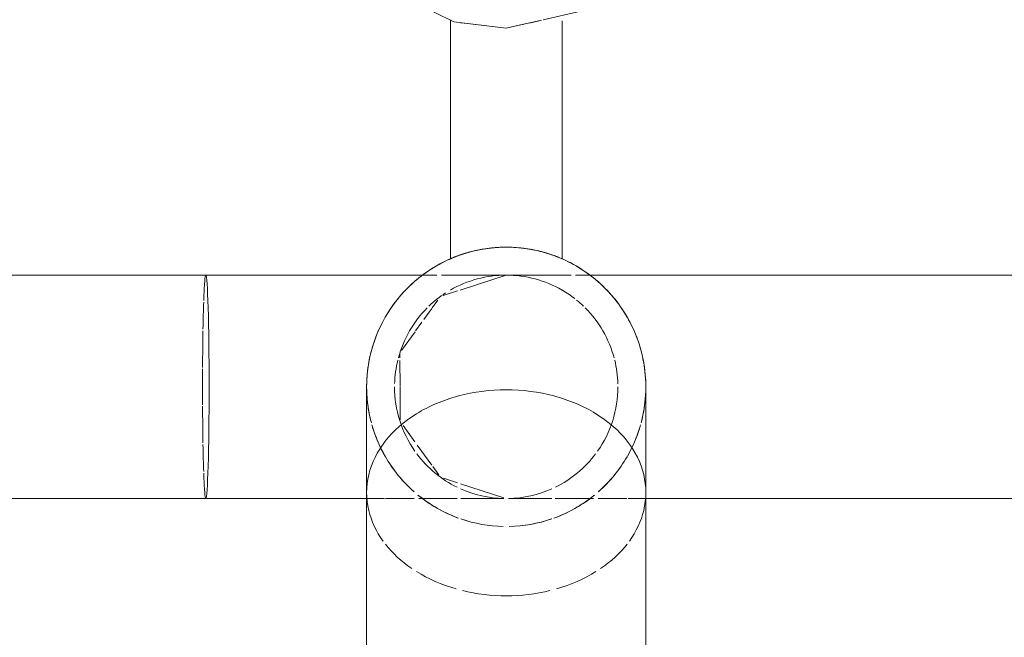
# Model space of a CAD drawing. Units: inches. Extents: x -20 to 558, y -524 to -398.
# Drawn here: x 243 to 243, y -472 to -472 of the extents above; entities that cross this region are included whole.
import ezdxf

# ---------------------------------------------------------------- set-up
doc = ezdxf.new("R2010")
doc.units = ezdxf.units.IN
doc.header["$MEASUREMENT"] = 0
doc.layers.add('P-SANR-FIXT', color=1, linetype='Continuous', lineweight=5)
doc.layers.add('SER', color=1, linetype='Continuous')

# ---------------------------------------------------------------- blocks, each defined once
blk = doc.blocks.new('Shower_Bath_Faucet_7100 - ADA Shower-V14-GROUND FLOORFURNITURE PLAN -Lay13')
at = {"layer": 'P-SANR-FIXT'}
for p, q in [((-0.02461855421686754, 0.234448344613934), (-0.02461855421686754, 0.1565466617997831)), ((0.000381445783130566, 0.1565466691880556), (0.000381445783130566, 0.234448344613934)), ((-0.03901985299525267, 0.1570949469420816), (-0.02442539349470242, 0.1570949469420795)), ((-0.02442539349470242, 0.1570949469420795), (-0.02302669657707541, 0.1570949469420795)), ((-0.02292213447857062, 0.1570949469420795), (-0.02035387242965265, 0.1570949469420795)), ((-0.01622735086274943, 0.1557654328479801), (-0.01232720394152939, 0.157027432588468)), ((-0.01619887926514103, 0.1570949469420795), (-0.01232866067155032, 0.1570949469420795)), ((-0.01190844776218665, 0.1570949469420795), (-0.008039152735322689, 0.1570949469420795)), ((-0.007734494121052628, 0.1570949469420795), (-0.004291523250873544, 0.1570949469420795)), ((-0.007734494121052628, 0.1570949469420795), (-0.004290443890238562, 0.1570949469420795)), ((-0.003887241862810057, 0.1570949469420795), (-0.001315146759920958, 0.1570949469420795)), ((-0.003887241862810057, 0.1570949469420795), (-0.001315146759920958, 0.1570949469420795)), ((-0.001210579523181315, 0.1570949469420795), (0.0001867381228114667, 0.1570949469420795)), ((-0.001210579523181315, 0.1570949469420795), (0.0001867381228114667, 0.1570949469420795)), ((-0.01774535260958516, 0.1552742416571706), (-0.01648691160001798, 0.1556814448368389)), ((-0.01868211492262481, 0.1542328293320095), (-0.01814703768468225, 0.1549660178583792)), ((-0.02008134151635542, 0.1523155418610269), (-0.01877108829634111, 0.154110913742755)), ((-0.02136189131301773, 0.1505608710363648), (-0.02028935672985853, 0.1520305094263869)), ((-0.02162426237572592, 0.1496831373931053), (-0.02162369752360839, 0.1500552038104066)), ((-0.02162819163348348, 0.1470949469420796), (-0.02162429305935402, 0.1496629261779819)), ((-0.02163175585685681, 0.1447472035589881), (-0.02162828962171527, 0.1470304023836491)), ((-0.02163265292061956, 0.144156310314675), (-0.02163212089124103, 0.144506756491056)), ((-0.02028656468286897, 0.1421597520377361), (-0.02149714823368469, 0.1438291730617105)), ((-0.01967443112802074, 0.1413156065632218), (-0.02023957115536277, 0.1420949469420807)), ((-0.01877711406523193, 0.140078186833883), (-0.01949196297144322, 0.1410639790100542)), ((-0.01824578156271327, 0.1393454677664321), (-0.01873773273973015, 0.1400238791302147)), ((-0.0164914451210967, 0.1385172533829527), (-0.01776670968306122, 0.1389320400858521)), ((-0.01211855421687038, 0.1370949469420797), (-0.01623761236321832, 0.1384346929042342)), ((-0.01832729325604446, 0.1370949469420797), (-0.01941730245506697, 0.1370949469420797)), ((-0.004818257954851852, 0.1370949469420797), (-0.005911090546826076, 0.1370949469420797)), ((-0.004818257954851852, 0.1370949469420797), (-0.005911090546826076, 0.1370949469420797)), ((-0.01711855421686708, 0.1356355522572083), (-0.01711855421686708, 0.114241090953427)), ((-0.007118554216870437, 0.1143385783236603), (-0.007118554216869894, 0.1356355522572062)), ((-0.01584098205098846, 0.1145574893003027), (-0.01211855421686876, 0.1149999999999782)), ((-0.01211855421686822, 0.1149999999999782), (-0.008973526298323957, 0.1142889169424641)), ((-0.01211855421686605, 0.1149999999999782), (-0.0105616452029694, 0.1146479867108922)), ((-0.01622122375580605, 0.1145122873433143), (-0.01588806082358723, 0.1145518927215294)), ((-0.01006406777338426, 0.1145354856809675), (-0.009182495277168436, 0.1143361643133145)), ((-0.00881024693306364, 0.1142519998805878), (-0.005432504348310956, 0.1134883006108635))]:
    blk.add_line(p, q, dxfattribs=at)
at = {"layer": 'P-SANR-FIXT', "flags": 128}
for points in [[(-0.07211855421686811, 0.1570949469420816), (-0.07015954713623307, 0.1570949469420816), (-0.06450390250150494, 0.1570949469420816), (-0.05579073358236439, 0.1570949469420816), (-0.04500466763827627, 0.1570949469420816), (-0.03901985299525267, 0.1570949469420816)], [(-0.01995082068527212, 0.1570949469420795), (-0.01749567884188341, 0.1570949469420795), (-0.01650352804086857, 0.1570949469420795)], [(-0.01190844776218665, 0.1570949469420795), (-0.01014607788543163, 0.1570949469420795), (-0.008039152735322689, 0.1570949469420795)], [(0.0001867381228114667, 0.1570949469420795), (0.005258490781227329, 0.1570949469420795), (0.01819954939570876, 0.1570949469420795), (0.03411914534882051, 0.1570949469420795), (0.04605860021268722, 0.1570949469420795)], [(0.0001867381228114667, 0.1570949469420795), (0.003424230425353156, 0.1570949469420795), (0.02304004393665055, 0.1570949469420795), (0.0406955565595575, 0.1570949469420795), (0.04605860021261791, 0.1570949469420795)], [(-0.02461855421686754, 0.1565464310962645), (-0.02461855421686754, 0.1500475369664536), (-0.02461855421686754, 0.1471819003690878), (-0.02461855421686754, 0.1470949501110599)], [(0.000381445783130566, 0.1470949504189493), (0.000381445783130566, 0.1494583929128112), (0.000381445783130566, 0.1555125303932826), (0.000381445783130566, 0.1565464151060355)], [(-0.03901985299525321, 0.1370949469420797), (-0.05040851440083888, 0.1370949469420797), (-0.06033249374571414, 0.1370949469420797), (-0.06225715365257926, 0.1370949469420797)], [(-0.01941730245506697, 0.1370949469420797), (-0.03179754832717253, 0.1370949469420797), (-0.03901985299525267, 0.1370949469420797)], [(-0.006317299594764679, 0.1370949469420797), (-0.01039585347782155, 0.1370949469420797), (-0.01792224070908785, 0.1370949469420797)], [(-0.006317299594764679, 0.1370949469420797), (-0.00669342696002235, 0.1370949469420797), (-0.01125194420512666, 0.1370949469420797), (-0.01211855421686605, 0.1370949469420797)], [(0.04605860021268722, 0.1370949469420797), (0.0284403133991564, 0.1370949469420797), (0.01347413086659194, 0.1370949469420797), (0.001637112405067431, 0.1370949469420797), (-0.004818257954851852, 0.1370949469420797)], [(0.04605860021261737, 0.1370949469420797), (0.02919442488163837, 0.1370949469420797), (0.01016406699639513, 0.1370949469420797), (-0.004818257954851852, 0.1370949469420797)], [(-0.03211855421686909, 0.09499999999997841), (-0.03017319725014083, 0.1036040609563602), (-0.02471556772275737, 0.1105343249203759), (-0.01680736939700811, 0.11444260816366), (-0.01211855421686876, 0.1149999999999782)]]:
    blk.add_lwpolyline(points, dxfattribs=at)
at = {"layer": 'P-SANR-FIXT'}
for centre, radius, start, end in [((-0.01211855421686261, 0.1470949469421031), 0.01249999999999999, 91.22077576371508, 109.0194042586391), ((-0.01211855421686481, 0.1470949469421031), 0.01249999999999999, 70.98514248474746, 88.77922423628529), ((-0.01211855421686261, 0.1470949469421031), 0.01249999999999998, 110.8135343080609, 129.2306668652614), ((-0.01211855421686481, 0.1470949469421031), 0.0125, 50.79403948374372, 69.19090839182968), ((-0.01211855421686226, 0.147094946942102), 0.009999999999999995, 91.21423433534395, 114.1845274334802), ((-0.01211855421686544, 0.147094946942102), 0.00999999999999999, 65.81547256651865, 88.78576566465472), ((-0.01211855421686261, 0.1470949469421031), 0.01249999999999999, 131.4008264500917, 149.9720299813835), ((-0.01211855421686226, 0.147094946942102), 0.01, 116.09596643923, 143.2327729704666), ((-0.01211855421686544, 0.147094946942102), 0.009999999999999988, 36.80977499531662, 63.90975803242922), ((-0.01211855421686481, 0.1470949469421031), 0.0125, 30.02934173329752, 48.62211825166352), ((-0.01211855421686261, 0.1470949469421031), 0.01249999999999999, 150.2856516752357, 163.1242165741217), ((-0.01211855421686226, 0.147094946942102), 0.01, 144.941561512132, 179.9999999999992), ((-0.01211855421686544, 0.147094946942102), 0.009999999999999981, 359.9999999999992, 35.09689244136631), ((-0.01211855421686481, 0.1470949469421031), 0.0125, 16.87924439500795, 29.71638401767829), ((-0.01211855421686261, 0.1470949469421031), 0.01249999999999999, 165.0000000000046, 167.5474064976707), ((-0.01211855421686481, 0.1470949469421031), 0.0125, 12.45816688837768, 14.99999999999568), ((-0.01211855421686261, 0.1470949469421031), 0.0125, 167.5474064976707, 173.3070330777218), ((-0.01211855421686481, 0.1470949469421031), 0.0125, 6.713765814293124, 12.45816688837768), ((-0.01211855421686261, 0.1470949469421031), 0.0125, 173.3070330777218, 186.6477127439312), ((-0.01211855421686481, 0.1470949469421031), 0.0125, 353.3037896062311, 6.713765814293113), ((-0.01211855421686226, 0.147094946942102), 0.00999999999999999, 181.629425636015, 193.8347080930432), ((-0.01211855421686544, 0.147094946942102), 0.009999999999999997, 346.1518249283074, 358.3855610688473), ((-0.01211855421686261, 0.1470949469421031), 0.0125, 186.6477127439312, 191.5523190699719), ((-0.01211855421686481, 0.1470949469421031), 0.01249999999999999, 348.418738835459, 353.3037896062311), ((-0.01211855421686261, 0.1470949469421031), 0.01250000000000001, 191.9501930763475, 228.0128944046685), ((-0.01211855421686226, 0.147094946942102), 0.009999999999999992, 194.9999999999989, 224.9999999999987), ((-0.01211855421686544, 0.147094946942102), 0.01, 314.9999999999994, 344.9999999999993), ((-0.01211855421686481, 0.1470949469421031), 0.01249999999999999, 311.9680044157326, 348.019747969895), ((-0.01211855421686226, 0.147094946942102), 0.009999999999999986, 226.2315959204806, 237.1352443353688), ((-0.01211855421686544, 0.147094946942102), 0.01, 309.0804701698989, 313.7514330073757), ((-0.01211855421686226, 0.147094946942102), 0.009999999999999985, 239.9999999999986, 269.9999999999985), ((-0.01211855421686544, 0.147094946942102), 0.009999999999999985, 269.9999999999995, 299.9999999999994), ((-0.01211855421686544, 0.147094946942102), 0.01, 300.1651790662884, 307.8360902337057), ((-0.01211855421686261, 0.1470949469421031), 0.0125, 228.0128944046686, 233.2949775408073), ((-0.01211855421686481, 0.1470949469421031), 0.01249999999999998, 306.6765843598142, 311.9680044157327), ((-0.01211855421686261, 0.1470949469421031), 0.0125, 233.2949775408072, 246.6902055341123), ((-0.01211855421686481, 0.1470949469421031), 0.01249999999999999, 293.3102685856539, 306.6765843598141), ((-0.01211855421686261, 0.1470949469421031), 0.0125, 246.6902055341123, 251.9762711445431), ((-0.01211855421686261, 0.1470949469421031), 0.0125, 251.976271144543, 254.8993635948768), ((-0.01211855421686261, 0.1470949469421031), 0.01250000000000002, 255.000000000004, 270.0000000000039), ((-0.01211855421686481, 0.1470949469421031), 0.01249999999999999, 269.9999999999959, 284.9999999999958), ((-0.01211855421686481, 0.1470949469421031), 0.01249999999999999, 285.1006364051308, 288.0201635051046), ((-0.01211855421686481, 0.1470949469421031), 0.01249999999999999, 288.0201635051046, 293.3102685856539)]:
    blk.add_arc(centre, radius, start, end, dxfattribs=at)
for centre, major_axis, ratio, start_param, end_param in [((-0.03901985299524805, 0.1470949469421022), (0, 0.009999999999999995), 0.02935287003241291, 3.799183190267286e-13, 0.3412834128625606), ((-0.03901985299524812, 0.1470949469421022), (0, 0.009999999999999981), 0.02935287003260004, 3.141592653590119, 6.283185307179659), ((-0.03901985299524805, 0.1470949469421022), (0, 0.009999999999999978), 0.02935287003241335, 0.3511523365360931, 0.6873168223267687), ((-0.03901985299524805, 0.1470949469421022), (0, 0.01000000000000001), 0.02935287003241332, 0.7104334663965675, 1.028150796595748), ((-0.03901985299524805, 0.1470949469421022), (0, 0.009999999999999997), 0.02935287003241328, 1.047197551196817, 1.396263401595637), ((-0.03901985299524805, 0.1470949469421022), (0, 0.009999999999999997), 0.02935287003241297, 1.409885142802636, 1.732205843572555), ((-0.03901985299524805, 0.1470949469421022), (0, 0.009999999999999995), 0.0293528700324137, 1.745329251994456, 2.094395102393298), ((-0.03901985299524805, 0.1470949469421022), (0, 0.009999999999999974), 0.02935287003241324, 2.11367055737055, 2.431896506992817), ((-0.03901985299524805, 0.1470949469421022), (0, 0.01000000000000001), 0.02935287003241345, 2.455388303882518, 2.79053023241775), ((-0.03901985299524805, 0.1470949469421022), (0, 0.01000000000000001), 0.0293528700324133, 2.80054767447858, 3.141592653589812)]:
    blk.add_ellipse(centre, major_axis=major_axis, ratio=ratio, start_param=start_param, end_param=end_param, dxfattribs=at)
for points in [[(-0.01603686636393652, 0.1653280395124186), (-0.01477559739526494, 0.1656369108210939), (-0.01344733649348219, 0.1657955035749273), (-0.01211855421686366, 0.1657963057272618)], [(-0.0121185542168638, 0.1657963057272618), (-0.01079057448574629, 0.165795515067438), (-0.009462805841946259, 0.1656372228520955), (-0.008201219253419828, 0.165328298422051)], [(-0.02015249594263365, 0.163625659862598), (-0.0190996198288635, 0.1642803973343459), (-0.0178989491467366, 0.1648066666303122), (-0.01661592215146577, 0.1651742916609377)], [(-0.007622134618730972, 0.1651745493737055), (-0.006337575107274688, 0.1648064915024455), (-0.005134694100849011, 0.1642791492679703), (-0.004081236767139414, 0.163623558969351)], [(-0.02294104823686348, 0.1611655416318932), (-0.02230816047390185, 0.161976546891607), (-0.02150798503096339, 0.1627149084063797), (-0.02057718292767258, 0.163349161913314)], [(-0.003664281765764945, 0.1633520985189956), (-0.002730383289987562, 0.1627162277779181), (-0.001928786847403705, 0.1619759942930343), (-0.001294882909925939, 0.1611640342581125)], [(-0.02442814803884085, 0.1581497349058318), (-0.02419917690566447, 0.1591034803738887), (-0.02376408905184809, 0.1600340472832298), (-0.02314638406819137, 0.1608917469001065)], [(-0.001091383642978763, 0.1608929451770769), (-0.0004734719815904845, 0.1600362048401487), (-3.800280241259148e-05, 0.1591073323756765), (0.0001906505175126694, 0.1581513604108692)], [(-0.01616938489214263, 0.1589203758798369), (-0.01495332364464718, 0.1593368234747902), (-0.0136724440729088, 0.159564207622402), (-0.01238702506150618, 0.1595920392317426)], [(-0.01185018307925918, 0.1595920433128823), (-0.01056552782399175, 0.1595642561590277), (-0.00928509164119537, 0.1593372556690107), (-0.008068698534294773, 0.1589207259678193)], [(-0.01997934812105715, 0.1568138016295556), (-0.01890685150448769, 0.1576805844621854), (-0.0176892784276841, 0.1583695817027655), (-0.0163927564549522, 0.158841486655053)], [(-0.007843893120242189, 0.1588413196804857), (-0.006549216755442928, 0.1583699289667755), (-0.005332319077888687, 0.1576816115900075), (-0.004261135728538846, 0.1568165280557177)], [(-0.01211855421686165, 0.147357245874775), (-0.0135732246349827, 0.1473575022623255), (-0.01648262862511245, 0.147732903397774), (-0.02032433320590019, 0.1493623804487935), (-0.02316845471649278, 0.151853128382883), (-0.02468329732164945, 0.154924320676836), (-0.02468171311991266, 0.1570935469769219), (-0.02442814803884085, 0.1581497349058318)], [(0.0001906505175126694, 0.1581513604108692), (0.0004436435748052851, 0.1570936269384592), (0.0004432503032261922, 0.154911808078488), (-0.001066370049896015, 0.1518572594678097), (-0.003920065024085174, 0.1493569746703878), (-0.007754238157716799, 0.1477339801432194), (-0.01066363580933186, 0.1473575125503825), (-0.01211855421686561, 0.1473572458747748)], [(-0.02294034753131856, 0.1533510471218633), (-0.02226141133693169, 0.1545267270100684), (-0.02139010151725059, 0.1555879162672711), (-0.0203718345161603, 0.1564829481256533)], [(-0.003870249413371522, 0.1564873031702154), (-0.002848431445690863, 0.1555900084979784), (-0.001975585209273698, 0.1545260241797535), (-0.001295575836114309, 0.1533489967476136)], [(-0.024148367461053, 0.1504875629530505), (-0.02386584767918326, 0.1514868939157306), (-0.02345929305487584, 0.1524524150852087), (-0.02294034753131856, 0.1533510471218633)], [(-0.001295575836114309, 0.1533489967476136), (-0.0007773597468048211, 0.1524520171220834), (-0.0003711343798008695, 0.1514893872896108), (-8.892884655107532e-05, 0.150490958604775)], [(-0.02433048294032249, 0.1497613122516362), (-0.02429757305461155, 0.1499114472865045), (-0.02426188087953004, 0.1500610151325394), (-0.02422344424602167, 0.1502099083156133)], [(-1.384802232207087e-05, 0.1502131476816445), (2.4612377408641e-05, 0.1500640388112564), (6.031713964139751e-05, 0.1499142023591928), (9.32269533447977e-05, 0.1497637358794206)], [(-0.01211855421686169, 0.134594946942103), (-0.01357257883979723, 0.1345949469421029), (-0.01648091792849759, 0.1351069670826184), (-0.02032204291815293, 0.1373263986535719), (-0.02316698806693358, 0.140716948828231), (-0.02468313476729558, 0.144892639123687), (-0.02468182729632514, 0.1478365694692793), (-0.02442818056902522, 0.149268216154636)], [(-0.02442818056902522, 0.149268216154636), (-0.02439895668433083, 0.1494331631977197), (-0.02436637445040592, 0.1495975750340361), (-0.02433048294032249, 0.1497613122516363)], [(0.0001906820571578811, 0.1492704244414773), (0.0004437529296397878, 0.1478366784453326), (0.0004430825086246901, 0.1448756238691042), (-0.001067830886141596, 0.1407225742449401), (-0.003922366387792003, 0.1373190288073037), (-0.007755944463353449, 0.1351084421121831), (-0.01066427965470848, 0.1345949469421034), (-0.01211855421686153, 0.134594946942103)], [(9.322695334479764e-05, 0.1497637358794205), (0.0001290384062517647, 0.1496000028573195), (0.0001615403251435145, 0.1494355238114149), (0.0001906820571578811, 0.1492704244414773)], [(-0.01532850289177918, 0.1350141262123512), (-0.0157617889580095, 0.1351292647738276), (-0.01612734095960274, 0.1352512714676171), (-0.01641373723585995, 0.1353560627177265)], [(-0.01384899817211878, 0.1347153038245606), (-0.0141182335094731, 0.134752997706591), (-0.01464470676011516, 0.1348448524362932), (-0.01511185985866401, 0.134956556931613), (-0.01532850289177918, 0.1350141262123512)], [(-0.01038775602057822, 0.1347150879861892), (-0.01092633211807292, 0.1346395100955851), (-0.01150226102951222, 0.1345949469421031), (-0.01211855421686161, 0.134594946942103)]]:
    blk.add_open_spline(points, degree=3, dxfattribs=at)
for points, knots in [([(-0.01651743840668385, 0.1353945238151907), (-0.01661734272269834, 0.1354320787083331), (-0.01682407878720242, 0.1355132023013255), (-0.01701709586987577, 0.1355944967322548), (-0.01710408489345234, 0.1356321764103373), (-0.01712482559866802, 0.1356412548296241), (-0.01708688975294859, 0.135624668121494), (-0.01698459634772083, 0.1355806732281556), (-0.01681874606115066, 0.1355116410575519), (-0.01659855611344107, 0.1354244105069124), (-0.01633191977870241, 0.1353249804577457), (-0.01588651041048425, 0.1351720174755356), (-0.01523560140237054, 0.1349784177708662), (-0.01395281567079097, 0.1346980810509244), (-0.01288581376524572, 0.1345949469421029), (-0.01211855421686169, 0.134594946942103)], [0.3472268062634543, 0.3472268062634543, 0.3472268062634543, 0.3472268062634543, 0.3888888888888888, 0.4444444444444444, 0.4791666666666666, 0.5138888888888888, 0.548611111111111, 0.5833333333333333, 0.6180555555555555, 0.6527777777777777, 0.6875, 0.7222222222222222, 0.7916666666666667, 0.8611111111111112, 1, 1, 1, 1]), ([(-0.01211855421686161, 0.134594946942103), (-0.01150474657815468, 0.1345949469421032), (-0.01035212970501449, 0.1346824734450384), (-0.009051394026703663, 0.1349616192793551), (-0.00822633430946361, 0.1352115263249449), (-0.007722666671013544, 0.1353903895952359), (-0.007367365523828798, 0.1355317648260265), (-0.007129227154894459, 0.1356334813773377), (-0.007097729559346608, 0.1356477526606372), (-0.007277093683267431, 0.1355691631057104), (-0.007553532990919295, 0.1354569859959337), (-0.007721117060299077, 0.1353939834580965)], [0, 0, 0, 0, 0.1111111111111111, 0.2222222222222222, 0.2777777777777778, 0.3333333333333333, 0.3888888888888888, 0.4444444444444444, 0.5138888888888888, 0.5833333333333333, 0.6527777777777777, 0.6527777777777777, 0.6527777777777777, 0.6527777777777777]), ([(-0.00890667808866911, 0.1350145645947872), (-0.008960865298725576, 0.1350001730654623), (-0.00929281589983508, 0.1349144033406521), (-0.009787349216250326, 0.1348074769661105), (-0.01024740863055708, 0.1347348814566363), (-0.01037905165302474, 0.1347163126190693)], [0.7777777777777779, 0.7777777777777779, 0.7777777777777779, 0.7777777777777779, 0.7916666666666667, 0.8611111111111112, 0.8882900793411637, 0.8882900793411637, 0.8882900793411637, 0.8882900793411637]), ([(-0.007825184004303555, 0.1353553899131722), (-0.007968618962825193, 0.1353029260312863), (-0.008279245758859948, 0.135195074752628), (-0.00865674918829227, 0.1350820375023527), (-0.008852518546427147, 0.1350290817159037)], [0.6666666666666667, 0.6666666666666667, 0.6666666666666667, 0.6666666666666667, 0.7222222222222222, 0.7731176773681697, 0.7731176773681697, 0.7731176773681697, 0.7731176773681697]), ([(-0.01211855421686169, 0.1345949469421031), (-0.01242670081053657, 0.134594946942103), (-0.01287459265598463, 0.134611994241779), (-0.01344214581007065, 0.1346628797429253), (-0.01371438050344162, 0.1346964568835453), (-0.01384899817211878, 0.1347153038245606)], [0, 0, 0, 0, 0.05555555555555555, 0.08333333333333333, 0.1111111111111111, 0.1111111111111111, 0.1111111111111111, 0.1111111111111111])]:
    blk.add_open_spline(points, degree=3, knots=knots, dxfattribs=at)
blk = doc.blocks.new('A$Cf7323fdf')
at = {"layer": 'P-SANR-FIXT', "rotation": 125.0002917129466}
blk.add_blockref('Shower_Bath_Faucet_7100 - ADA Shower-V14-GROUND FLOORFURNITURE PLAN -Lay13', (0.0120432245671509, 0.02638653218494369), dxfattribs=at)

msp = doc.modelspace()

# ---------------------------------------------------------------- block references
at = {"layer": 'SER', "xscale": -0.8191491239992759, "yscale": 0.8191491239992759, "zscale": 0.8191491239992759, "rotation": 305.000291712938}
msp.add_blockref('A$Cf7323fdf', (243.2233750703595, -471.8044626456061), dxfattribs=at)
msp.add_blockref('A$Cf7323fdf', (243.2233750703595, -471.8044626456061), dxfattribs=at)

doc.saveas('drawing.dxf')
